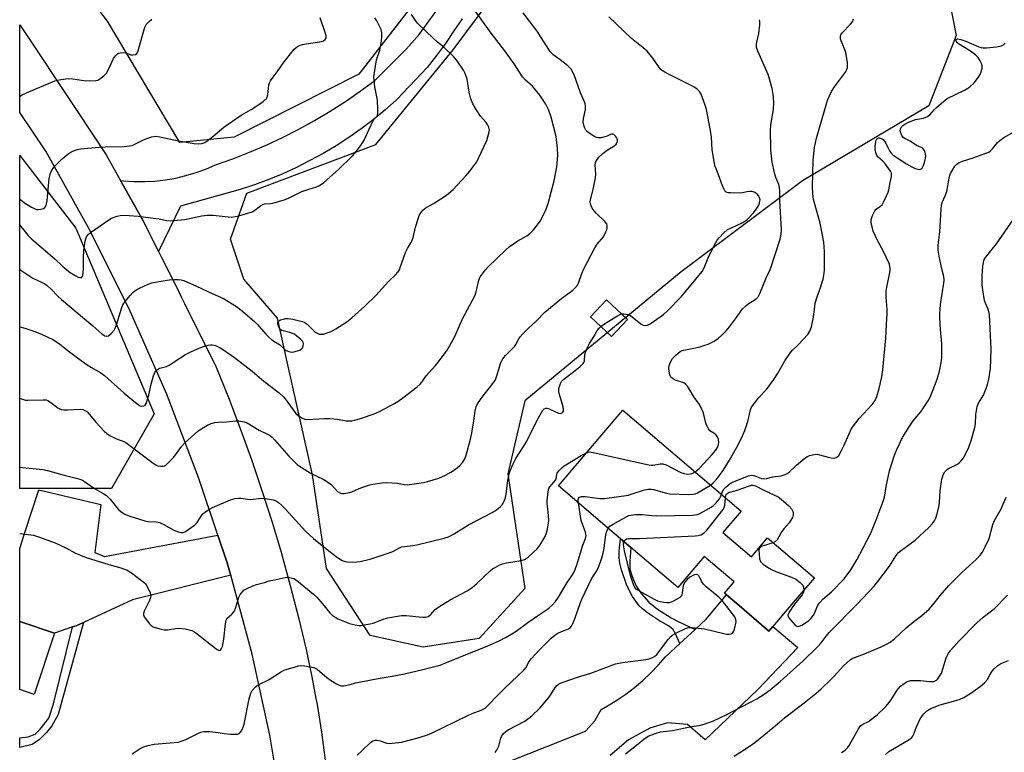
# Model space of a CAD drawing. Units: inches. Extents: x 1315764 to 1321764, y 537447 to 541447.
# Drawn here: x 1315764 to 1316136, y 539209 to 539486 of the extents above; entities that cross this region are included whole.
import ezdxf

# ---------------------------------------------------------------- set-up
doc = ezdxf.new("R2010")
doc.units = ezdxf.units.IN
doc.header["$MEASUREMENT"] = 0
for name, color, linetype in [('BLDG-Footprint', 5, 'Continuous'), ('NTRL-Trees', 3, 'Continuous'), ('TRANS-Non Street Sidewalk', 7, 'Continuous'), ('TRANS-Road', 130, 'Continuous'), ('Undefined', 1, 'Continuous')]:
    doc.layers.add(name, color=color, linetype=linetype)

msp = doc.modelspace()

# ---------------------------------------------------------------- linework, layer by layer
at = {"layer": 'BLDG-Footprint'}
for points, elevation in [([(1315993.39, 539372.4), (1315987.29, 539365.96), (1315979.34, 539373.48), (1315985.44, 539379.92)], 483.72), ([(1316029.41, 539291.99), (1316040.15, 539282.81), (1316046.22, 539289.92), (1316063.94, 539274.8), (1316055.84, 539265.32), (1316048.26, 539256.44), (1316046.78, 539254.71), (1316034.66, 539265.06), (1316030.8, 539268.35), (1316029.99, 539269.05), (1316033.62, 539273.3), (1316022.36, 539282.91), (1316012.3, 539271.13), (1315994.62, 539286.23), (1315990.65, 539289.61), (1315988.36, 539291.57), (1315984.81, 539294.61), (1315967.22, 539309.62), (1315991.55, 539338.12), (1316036.23, 539299.98)], 490.2), ([(1315776.84, 539253.96), (1315769.18, 539230.76), (1315763.74, 539232.56), (1315763.75, 539258.28)], 486.73)]:
    msp.add_lwpolyline(points, close=True, dxfattribs=dict(at, elevation=elevation))
at = {"layer": 'NTRL-Trees'}
for points in [[(1315844.72, 539441.32), (1315824.23, 539439.31), (1315796.94, 539485.17), (1315763.77, 539528.63), (1315763.79, 539728.14), (1315783.72, 539743.2), (1315801.49, 539744.62), (1315853.08, 539744.62), (1315884.94, 539778), (1315903.15, 539799.24), (1315915.29, 539800.76), (1315953.22, 539774.96), (1315932.4, 539718.43), (1315888.01, 539662.14), (1315860.41, 539644.82), (1315849.54, 539614.15), (1315853.08, 539571.65), (1315879.9, 539538.74), (1315922.11, 539518.72), (1315919.95, 539501.4), (1315891.8, 539465.13)], [(1315798.4, 539308.52), (1315763.75, 539308.52), (1315763.77, 539434.45), (1315784.92, 539406.89), (1315814.55, 539336.77)]]:
    msp.add_lwpolyline(points, close=True, dxfattribs=at)
msp.add_lwpolyline([(1316111.54, 539510.06), (1316117.5, 539479.75), (1316107.21, 539453.23), (1316059.45, 539424.77), (1316050.94, 539418.4), (1316013.58, 539390.44), (1315954.59, 539341.73), (1315948.09, 539314.13), (1315954.59, 539270.83), (1315937.27, 539251.89), (1315916.16, 539248.64), (1315896.13, 539252.97), (1315879.63, 539278.29), (1315874.32, 539313.72), (1315865.26, 539354.22), (1315861.08, 539372.9), (1315848.4, 539387.69), (1315843.37, 539402.8), (1315849.59, 539420.21), (1315898.3, 539438.61), (1315927.52, 539474.33), (1315951.39, 539506.57)], dxfattribs=at)
at = {"layer": 'TRANS-Non Street Sidewalk'}
for points in [[(1316018.87, 539255.3), (1316013.12, 539249.98), (1316011.55, 539253.43), (1316010.48, 539255.38), (1316008.84, 539256.7), (1316005.41, 539258.55), (1316000.87, 539261.54), (1315999, 539263.06), (1315997.78, 539264.28), (1315995.3, 539267.8), (1315993.08, 539271.96), (1315991.09, 539277.79), (1315990.46, 539280.41), (1315990.2, 539282.38), (1315990.25, 539285.08), (1315990.65, 539289.61), (1315994.62, 539286.23), (1315994.17, 539281.02), (1315994.28, 539278.1), (1315995.06, 539275.34), (1315996.52, 539271.97), (1315998.64, 539268.82), (1316001.44, 539265.62), (1316004.7, 539263.01), (1316009.79, 539259.73), (1316012.44, 539258.33)], [(1315783.67, 539256.25), (1315785.07, 539256.73), (1315787.82, 539257.98), (1315778.23, 539223.11), (1315775.85, 539218.83), (1315773.9, 539216.31), (1315771.18, 539213.78), (1315768.4, 539211.86), (1315763.74, 539210.69), (1315763.74, 539214.39), (1315766.92, 539214.76), (1315769.64, 539215.75), (1315771.43, 539217.67), (1315774.69, 539221.84), (1315776.52, 539227.22)]]:
    msp.add_lwpolyline(points, close=True, dxfattribs=at)
at = {"layer": 'TRANS-Road'}
for points in [[(1315930.95, 539486.02), (1315927.78, 539481.47), (1315924.61, 539476.74), (1315921.24, 539472.14), (1315917.68, 539467.69), (1315906.38, 539455.71), (1315905.94, 539455.28), (1315901.69, 539451.48), (1315897.29, 539447.87), (1315892.73, 539444.45), (1315888.05, 539441.2), (1315883.26, 539438.11), (1315878.36, 539435.2), (1315873.36, 539432.46), (1315868.27, 539429.9), (1315863.09, 539427.53), (1315857.83, 539425.34), (1315852.49, 539423.34), (1315847.09, 539421.52), (1315824.48, 539415.3), (1315816.19, 539398.19), (1315810.43, 539409.66), (1315801.85, 539424.91), (1315802.91, 539424.78), (1315806.88, 539424.54), (1315810.86, 539424.53), (1315814.83, 539424.75), (1315818.77, 539425.21), (1315822.69, 539425.89), (1315826.56, 539426.8), (1315830.37, 539427.93), (1315834.11, 539429.29), (1315837.76, 539430.86), (1315844.21, 539433.14), (1315850.58, 539435.63), (1315856.87, 539438.32), (1315863.06, 539441.23), (1315869.16, 539444.34), (1315875.15, 539447.64), (1315881.02, 539451.15), (1315886.78, 539454.85), (1315892.41, 539458.73), (1315897.91, 539462.8), (1315909.85, 539474.77), (1315914.66, 539480.19), (1315921.73, 539489.84)], [(1315905.75, 539188.43), (1315977.43, 539216.9), (1315981.04, 539220.73), (1315983.37, 539225.09), (1315985.84, 539226.42), (1315989.35, 539228.56), (1315992.74, 539230.88), (1315996.01, 539233.38), (1315999.15, 539236.04), (1316002.14, 539238.86), (1316004.98, 539241.84), (1316007.67, 539244.95), (1316013.12, 539249.98), (1316018.87, 539255.3), (1316023.09, 539259.19), (1316030.8, 539268.35), (1316034.66, 539265.06), (1316046.78, 539254.71), (1316048.26, 539256.44), (1316057.67, 539248.43), (1316042.63, 539232.61), (1316022.64, 539213.65), (1316016.01, 539219.42), (1316008.44, 539219.97), (1316001.73, 539217.98), (1315993.74, 539213.57), (1315986.83, 539207.71)]]:
    msp.add_lwpolyline(points, dxfattribs=at)
msp.add_lwpolyline([(1315838.57, 539290.98), (1315842.06, 539280.48), (1315843.38, 539276.13), (1315843.47, 539275.78), (1315806.37, 539266.48), (1315787.82, 539257.98), (1315785.07, 539256.73), (1315783.67, 539256.25), (1315776.84, 539253.96), (1315763.75, 539258.28), (1315763.75, 539285.96), (1315765.84, 539292.34), (1315770.98, 539308.05), (1315794.38, 539302.5), (1315792.13, 539284.34), (1315795.74, 539282.89)], close=True, dxfattribs=at)
msp.add_polyline3d([(1315863.34, 539184.43, 0), (1315858.23, 539215.32, 0), (1315851.57, 539245.91, 0), (1315843.47, 539275.78, 0), (1315843.38, 539276.13, 0), (1315842.06, 539280.48, 0), (1315838.57, 539290.98, 0), (1315831.35, 539312.72, 0), (1315819.15, 539344.43, 0), (1315805.49, 539375.54, 0), (1315790.41, 539405.98, 0), (1315773.66, 539436.09, 0), (1315763.77, 539450.7, 0), (1315763.77, 539483.73, 0), (1315785.27, 539451.37, 0), (1315796.38, 539434.64, 0), (1315799.44, 539429.2, 0), (1315801.85, 539424.91, 0), (1315810.43, 539409.66, 0), (1315816.19, 539398.19, 0), (1315817.24, 539396.09, 0), (1315822.93, 539384.74, 0), (1315824.79, 539380.98, 0), (1315826.04, 539378.46, 0), (1315837.91, 539354.47, 0), (1315842.58, 539342.92, 0), (1315847.03, 539331.28, 0), (1315851.27, 539319.56, 0), (1315855.27, 539307.77, 0), (1315859.06, 539295.89, 0), (1315862.46, 539284.47, 0), (1315862.62, 539283.95, 0), (1315865.95, 539271.94, 0), (1315869.05, 539259.88, 0), (1315871.93, 539247.75, 0), (1315874.13, 539237.37, 0), (1315875.63, 539229.26, 0), (1315876.07, 539226.93, 0), (1315877.75, 539216.45, 0), (1315879.17, 539205.93, 0)], dxfattribs=at)
at = {"layer": 'Undefined'}
for points, elevation in [([(1315963.47, 539451.83), (1315962.52, 539453.74), (1315960.29, 539457.15), (1315957.47, 539460.59), (1315954.84, 539462.86), (1315953.69, 539464.12), (1315950.48, 539469.1), (1315948.96, 539471.28), (1315947.05, 539473.9), (1315941.88, 539480.66), (1315934.8, 539490.44)], 480), ([(1315851.18, 539451.83), (1315852.55, 539452.66), (1315855.68, 539454.85), (1315856.37, 539455.39), (1315856.95, 539456), (1315857.23, 539456.48), (1315857.51, 539457.28), (1315857.92, 539461.07), (1315858.16, 539461.88), (1315858.53, 539462.62), (1315859.46, 539464.03), (1315861.03, 539466.04), (1315863.24, 539469.34), (1315867.42, 539474.57), (1315868.05, 539475.14), (1315868.75, 539475.59), (1315869.74, 539476.1), (1315870.53, 539476.38), (1315871.95, 539476.65), (1315877.18, 539477.35), (1315878.53, 539477.71), (1315879.11, 539478.21), (1315879.46, 539478.92), (1315879.49, 539479.72), (1315879.3, 539480.56), (1315877.29, 539486.47)], 474), ([(1315899.04, 539451.83), (1315898.86, 539455.33), (1315897.84, 539460.34), (1315897.62, 539462.69), (1315897.57, 539464.16), (1315898.57, 539470.56), (1315899.84, 539474.18), (1315900.36, 539477.62), (1315900.53, 539479.6), (1315900.51, 539480.7), (1315900.26, 539481.96), (1315899.71, 539483.26), (1315898.64, 539485.27), (1315897.93, 539486.4)], 476), ([(1315936.2, 539451.83), (1315934.97, 539453.93), (1315934.19, 539455.83), (1315933.59, 539458.28), (1315932.77, 539463.24), (1315932.04, 539465.35), (1315931.37, 539466.61), (1315928.98, 539470.23), (1315927.65, 539471.76), (1315924.12, 539475.25), (1315921.47, 539477.37), (1315920.02, 539478.67), (1315914.04, 539484.47), (1315913.3, 539485.38), (1315911.72, 539487.74)], 478), ([(1315977.44, 539451.83), (1315977.53, 539453.16), (1315977.38, 539453.96), (1315977.14, 539454.74), (1315975.62, 539458.09), (1315973.15, 539464.9), (1315972.03, 539466.97), (1315971.49, 539467.64), (1315970.87, 539468.23), (1315967.93, 539470.55), (1315965.29, 539472.47), (1315964.1, 539473.71), (1315962.19, 539476.6), (1315959.24, 539481.37), (1315958.4, 539482.56), (1315953.92, 539488.26)], 482), ([(1316023.18, 539451.83), (1316022.73, 539453.48), (1316021.14, 539457.57), (1316020.58, 539458.56), (1316019.63, 539459.53), (1316018.39, 539460.3), (1316007.88, 539465.65), (1316006.39, 539466.53), (1316005.97, 539466.91), (1316005.42, 539467.58), (1316002.97, 539471.19), (1316000.81, 539473.77), (1315999.31, 539475.1), (1315994.87, 539478.67), (1315986.26, 539486.8)], 484), ([(1315763.77, 539456.64), (1315764.46, 539457.18), (1315766.27, 539458.08), (1315777.03, 539462.61), (1315779.27, 539463.1), (1315782.13, 539463.48), (1315783.87, 539463.37), (1315787.95, 539462.77), (1315790.25, 539462.64), (1315792.51, 539462.71), (1315793.29, 539462.93), (1315794, 539463.34), (1315795.56, 539464.54), (1315796.5, 539465.53), (1315797.29, 539466.9), (1315799.21, 539471.08), (1315799.9, 539472.02), (1315800.75, 539472.81), (1315801.23, 539473.1), (1315801.76, 539473.26), (1315802.91, 539473.33), (1315803.77, 539473.18), (1315805.71, 539472.5), (1315806.5, 539472.4), (1315807.47, 539472.56), (1315808.04, 539472.95), (1315808.41, 539473.64), (1315808.68, 539474.44), (1315811.04, 539482.89), (1315811.53, 539483.9), (1315812.6, 539485.1), (1315813.69, 539485.91)], 472), ([(1316048.47, 539451.83), (1316048.59, 539454.53), (1316048.32, 539457.44), (1316047.95, 539459.75), (1316047.17, 539462.84), (1316046.44, 539465.05), (1316042.57, 539473.83), (1316042.13, 539475.17), (1316042.07, 539475.71), (1316042.11, 539476.54), (1316042.92, 539480.46), (1316043.28, 539483.73), (1316043.31, 539485.2), (1316043.22, 539485.73)], 486), ([(1316067.9, 539451.83), (1316068.86, 539455.32), (1316070.47, 539458.62), (1316071.52, 539460.33), (1316075.74, 539465.93), (1316076.2, 539466.86), (1316076.42, 539467.7), (1316076.51, 539468.57), (1316076.46, 539469.42), (1316075.77, 539473.38), (1316075.37, 539474.73), (1316074.01, 539477.75), (1316073.8, 539478.55), (1316073.79, 539479.39), (1316073.99, 539480.05), (1316074.55, 539480.89), (1316077.52, 539483.88), (1316078.22, 539484.73), (1316078.48, 539485.22), (1316078.73, 539486.05)], 488), ([(1316109.33, 539451.83), (1316110.04, 539452.56), (1316111.79, 539454.11), (1316114.06, 539455.92), (1316120.68, 539459.12), (1316121.95, 539459.82), (1316122.64, 539460.32), (1316124.26, 539461.89), (1316125.97, 539463.96), (1316126.58, 539464.96), (1316126.99, 539466.05), (1316127.33, 539467.45), (1316127.32, 539468.29), (1316127.07, 539469.12), (1316126.59, 539470.2), (1316125.83, 539471.46), (1316124.8, 539472.43), (1316122.94, 539473.8), (1316118.43, 539476.58), (1316118.01, 539476.97), (1316117.52, 539477.59), (1316117.37, 539477.97), (1316117.46, 539478.24), (1316117.75, 539478.4), (1316118.17, 539478.47), (1316119.28, 539478.27), (1316121.13, 539477.59), (1316126.1, 539475.51), (1316126.94, 539475.23), (1316127.59, 539475.11), (1316129, 539475.12), (1316132.71, 539475.5), (1316134.57, 539475.89), (1316135.49, 539476.33), (1316136.05, 539476.84)], 490), ([(1315763.76, 539369.66), (1315765.71, 539369.15), (1315769.49, 539367.95), (1315772.25, 539366.76), (1315776.24, 539364.85), (1315777.24, 539364.28), (1315778.87, 539363.14), (1315782.54, 539360.17), (1315788.91, 539355.54), (1315790.81, 539354.28), (1315794.34, 539352.24), (1315795.72, 539351.28), (1315803.26, 539344.56), (1315808.06, 539340.6), (1315809.19, 539339.84), (1315809.91, 539339.65), (1315810.66, 539339.82), (1315811.08, 539340.1), (1315811.52, 539340.75), (1315811.92, 539341.82), (1315812.49, 539343.79), (1315813.24, 539347.54), (1315814.26, 539351.13), (1315814.77, 539352.43), (1315815.48, 539353.29), (1315816.16, 539353.8), (1315816.66, 539354.06), (1315819.15, 539354.73), (1315820.18, 539355.17), (1315822.13, 539356.38), (1315826.32, 539359.22), (1315828.6, 539360.36), (1315831.48, 539361.62), (1315832.82, 539362.1), (1315834.99, 539362.74), (1315835.82, 539362.87), (1315836.39, 539362.87), (1315837.24, 539362.75), (1315837.77, 539362.58), (1315839.51, 539361.7), (1315840.72, 539360.94), (1315844.84, 539358.02), (1315851.57, 539352.85), (1315856.02, 539349.1), (1315861.71, 539344.68), (1315863.22, 539343.33), (1315864, 539342.49), (1315868.03, 539336.94), (1315869.06, 539336.05), (1315870.53, 539335.12), (1315871.5, 539334.75), (1315872.6, 539334.65), (1315878.77, 539335.08), (1315880.84, 539335.05), (1315883.81, 539334.81), (1315887.09, 539334.19), (1315889.27, 539334.16), (1315890.36, 539334.37), (1315892.54, 539335.01), (1315898.06, 539336.94), (1315899.92, 539337.82), (1315905.39, 539340.65), (1315906.63, 539341.41), (1315908.49, 539342.8), (1315913.94, 539347.05), (1315914.98, 539347.99), (1315915.64, 539348.79), (1315917.28, 539351.19), (1315920.81, 539355.08), (1315921.92, 539356.43), (1315925.19, 539360.9), (1315926.27, 539362.66), (1315928.09, 539366.06), (1315931.02, 539372.67), (1315935.63, 539381.41), (1315936.12, 539382.85), (1315937.2, 539387.31), (1315937.74, 539388.59), (1315938.39, 539389.57), (1315939.68, 539391.22), (1315940.66, 539392.32), (1315947.35, 539398.82), (1315948.66, 539399.93), (1315950.3, 539401.06), (1315951.97, 539402.14), (1315955.26, 539404.09), (1315956.44, 539404.95), (1315957.9, 539406.37), (1315959.33, 539408.16), (1315960.33, 539409.55), (1315962.46, 539413.78), (1315962.93, 539414.86), (1315963.38, 539416.28), (1315965.68, 539424.89), (1315966.6, 539430.06), (1315966.93, 539432.86), (1315967.01, 539434.51), (1315966.94, 539437.04), (1315966.34, 539441.59), (1315964.55, 539448.92), (1315963.47, 539451.83)], 480), ([(1315763.76, 539391.28), (1315768.69, 539388.06), (1315772.26, 539386.42), (1315773.25, 539385.9), (1315774.16, 539385.22), (1315775.65, 539383.9), (1315778.24, 539381.14), (1315779.5, 539379.96), (1315791.39, 539370.05), (1315794.8, 539366.97), (1315795.86, 539366.25), (1315796.56, 539366.1), (1315797.25, 539366.32), (1315798.3, 539367.17), (1315799.4, 539368.44), (1315799.89, 539369.44), (1315800.38, 539370.75), (1315802.19, 539376.63), (1315802.72, 539377.99), (1315803.55, 539379.2), (1315805.44, 539381.5), (1315806.43, 539382.61), (1315807.05, 539383.16), (1315807.95, 539383.77), (1315809, 539384.32), (1315812.23, 539385.81), (1315813.61, 539386.31), (1315815.63, 539386.71), (1315820.23, 539387.43), (1315822.16, 539387.61), (1315823.58, 539387.57), (1315824.7, 539387.43), (1315825.78, 539387.11), (1315830.53, 539385.06), (1315836.42, 539382.23), (1315840.71, 539380.32), (1315845.69, 539377.36), (1315847.33, 539376.12), (1315852.5, 539371.67), (1315853.59, 539370.51), (1315856.71, 539366.88), (1315857.74, 539365.84), (1315858.82, 539364.89), (1315859.74, 539364.22), (1315861.85, 539363.03), (1315863.75, 539361.27), (1315864.42, 539360.74), (1315865.41, 539360.28), (1315866.48, 539360.08), (1315867.33, 539360.17), (1315868.75, 539360.56), (1315869.56, 539360.89), (1315870.24, 539361.32), (1315870.59, 539361.69), (1315870.87, 539362.42), (1315870.91, 539363.23), (1315870.79, 539363.75), (1315870.53, 539364.21), (1315869.97, 539364.83), (1315868.44, 539366.18), (1315867.5, 539366.86), (1315866.81, 539367.2), (1315865.82, 539367.56), (1315862.83, 539368.27), (1315862.17, 539368.63), (1315861.87, 539369.02), (1315861.65, 539369.49), (1315861.31, 539370.77), (1315861.31, 539371.48), (1315861.38, 539371.67), (1315861.67, 539371.97), (1315862.31, 539372.3), (1315863.34, 539372.62), (1315864.13, 539372.75), (1315865.18, 539372.77), (1315866.89, 539372.56), (1315870.49, 539371.71), (1315871.27, 539371.39), (1315872.01, 539370.93), (1315873.12, 539369.97), (1315875.42, 539367.7), (1315876.11, 539367.21), (1315876.86, 539366.93), (1315877.65, 539366.83), (1315878.46, 539366.93), (1315879.54, 539367.22), (1315881.4, 539367.87), (1315883.19, 539368.86), (1315887.38, 539371.61), (1315889.19, 539373.1), (1315894.07, 539377.44), (1315898.28, 539381.44), (1315903.1, 539386.76), (1315905.71, 539389.25), (1315906.6, 539390.29), (1315907.05, 539391), (1315907.53, 539392.06), (1315909.48, 539397.73), (1315910.3, 539399.32), (1315911.56, 539401.38), (1315911.97, 539402.27), (1315912.35, 539403.45), (1315913.28, 539407.31), (1315914.21, 539410.41), (1315914.71, 539411.78), (1315915.31, 539412.79), (1315916.06, 539413.7), (1315916.92, 539414.48), (1315920.1, 539416.31), (1315924.24, 539418.93), (1315925.57, 539419.9), (1315927.53, 539421.62), (1315932.23, 539426.71), (1315933.76, 539428.47), (1315936.37, 539432.07), (1315937.25, 539433.6), (1315940.16, 539440.05), (1315941.01, 539442.86), (1315941.16, 539443.98), (1315940.95, 539445.08), (1315940.49, 539446.12), (1315939.99, 539446.84), (1315937.86, 539449.33), (1315936.2, 539451.83)], 478), ([(1315763.76, 539408.09), (1315763.8, 539408.06), (1315766.82, 539404.34), (1315768.18, 539402.94), (1315777.1, 539395.21), (1315779.9, 539392.58), (1315781.66, 539391.07), (1315782.86, 539390.21), (1315784.9, 539388.97), (1315785.84, 539388.49), (1315786.52, 539388.29), (1315786.96, 539388.35), (1315787.28, 539388.6), (1315787.55, 539389.24), (1315787.71, 539390.03), (1315787.88, 539391.71), (1315787.82, 539396.01), (1315787.91, 539398.54), (1315788.51, 539402.03), (1315788.73, 539402.87), (1315789.04, 539403.64), (1315789.79, 539404.67), (1315790.91, 539405.6), (1315797.42, 539410.09), (1315798.41, 539410.69), (1315799.45, 539411.15), (1315800.52, 539411.5), (1315801.65, 539411.69), (1315803.66, 539411.81), (1315805.09, 539411.79), (1315808.5, 539411.47), (1315814.35, 539410.73), (1315816.39, 539410.44), (1315819.28, 539409.87), (1315820.63, 539409.77), (1315826.1, 539410.17), (1315832.54, 539411.57), (1315834.55, 539411.8), (1315836.82, 539411.83), (1315842.53, 539411.19), (1315843.65, 539411.13), (1315844.49, 539411.18), (1315846.5, 539411.66), (1315851.62, 539413.17), (1315852.63, 539413.74), (1315854.66, 539415.44), (1315855.57, 539415.92), (1315856.27, 539416.09), (1315858.51, 539416.23), (1315859.37, 539416.37), (1315863.63, 539417.61), (1315865.27, 539418.28), (1315870.29, 539420.79), (1315872.98, 539421.72), (1315875.56, 539422.38), (1315877.02, 539423.01), (1315878.64, 539424.22), (1315884.12, 539429.06), (1315889.47, 539434.27), (1315891.02, 539436.03), (1315892.75, 539438.43), (1315893.7, 539439.93), (1315897.19, 539447.44), (1315897.68, 539448.14), (1315898.78, 539449.26), (1315898.95, 539449.74), (1315899.03, 539450.29), (1315899.04, 539451.83)], 476), ([(1315763.76, 539342.65), (1315764.86, 539342.28), (1315765.97, 539342.01), (1315766.83, 539341.95), (1315772.6, 539342.12), (1315773.71, 539342.05), (1315774.37, 539341.87), (1315775.05, 539341.51), (1315778.17, 539339.1), (1315778.89, 539338.67), (1315779.39, 539338.48), (1315780.45, 539338.3), (1315781.82, 539338.24), (1315786.77, 539338.52), (1315787.61, 539338.4), (1315788.39, 539338.1), (1315789.11, 539337.67), (1315789.53, 539337.28), (1315792.53, 539333.66), (1315795.67, 539330.28), (1315796.72, 539329.3), (1315797.96, 539328.52), (1315799.8, 539327.57), (1315800.88, 539327.11), (1315802.83, 539326.45), (1315803.87, 539325.93), (1315814.22, 539318.17), (1315815.19, 539317.52), (1315815.98, 539317.17), (1315817.12, 539316.98), (1315817.95, 539317.02), (1315818.46, 539317.19), (1315819.14, 539317.64), (1315820.61, 539318.99), (1315822.02, 539320.43), (1315824.95, 539324.53), (1315826.12, 539325.82), (1315831.06, 539330.28), (1315832.49, 539331.23), (1315834.74, 539332.52), (1315836.03, 539333.14), (1315837.4, 539333.51), (1315838.78, 539333.63), (1315841.92, 539333.72), (1315845.35, 539334.08), (1315846.52, 539334.08), (1315848.57, 539333.78), (1315849.67, 539333.38), (1315854.25, 539330.62), (1315857.34, 539329.11), (1315858.49, 539328.43), (1315859.1, 539327.93), (1315860.13, 539326.87), (1315865.47, 539320.79), (1315868.59, 539317.68), (1315870.04, 539316.64), (1315873.79, 539314.21), (1315878.39, 539312.05), (1315879.65, 539311.32), (1315881.48, 539309.93), (1315883.78, 539307.5), (1315884.96, 539306.85), (1315885.48, 539306.71), (1315886.32, 539306.68), (1315888.33, 539307), (1315889.15, 539307.26), (1315892.01, 539308.57), (1315895.52, 539309.85), (1315897.19, 539310.22), (1315900.51, 539310.75), (1315902.19, 539310.86), (1315904.48, 539310.73), (1315906.47, 539310.54), (1315909.02, 539310.12), (1315910.15, 539310.01), (1315911.92, 539310.16), (1315916.34, 539310.85), (1315917.84, 539311.22), (1315922.02, 539312.53), (1315924.62, 539313.66), (1315926.64, 539314.79), (1315928.34, 539315.86), (1315930.05, 539317.3), (1315930.97, 539318.34), (1315931.86, 539319.84), (1315932.44, 539321.17), (1315934, 539327.19), (1315934.51, 539329.49), (1315935.35, 539334.1), (1315935.82, 539337.93), (1315936.24, 539339.47), (1315936.73, 539340.53), (1315937.85, 539342.21), (1315939.23, 539344.08), (1315941.78, 539347.23), (1315943.44, 539349.64), (1315944.04, 539351.09), (1315945.38, 539355.86), (1315945.94, 539357.16), (1315946.58, 539358.04), (1315947.31, 539358.86), (1315950.71, 539362.22), (1315951.2, 539362.95), (1315952.35, 539365.17), (1315952.81, 539365.88), (1315953.78, 539366.96), (1315955.85, 539369.03), (1315958.82, 539371.86), (1315962.17, 539375.21), (1315968.5, 539380.46), (1315972.7, 539383.51), (1315974.13, 539384.95), (1315974.46, 539385.42), (1315974.84, 539386.2), (1315976.05, 539389.82), (1315976.68, 539391.35), (1315980.97, 539399.47), (1315981.92, 539400.95), (1315984.23, 539403.7), (1315985.21, 539405.54), (1315985.53, 539406.36), (1315985.7, 539407.14), (1315985.71, 539407.88), (1315985.49, 539408.58), (1315984.81, 539409.45), (1315981.45, 539412.66), (1315980.25, 539414.07), (1315979.74, 539415.06), (1315979.39, 539416.11), (1315979.3, 539416.87), (1315979.35, 539417.62), (1315980.33, 539421.57), (1315981.22, 539425.91), (1315981.33, 539427.38), (1315981.19, 539430.83), (1315981.28, 539431.59), (1315981.54, 539432.34), (1315981.96, 539433.06), (1315982.47, 539433.73), (1315984, 539435.15), (1315985.65, 539436.45), (1315988.27, 539438.01), (1315989.07, 539438.65), (1315989.47, 539439.26), (1315989.57, 539439.77), (1315989.56, 539440.29), (1315989.29, 539441.06), (1315988.81, 539441.75), (1315988.23, 539442.31), (1315987.8, 539442.52), (1315987.12, 539442.43), (1315985.62, 539441.69), (1315984.78, 539441.42), (1315983.34, 539441.14), (1315982.21, 539441.08), (1315981.42, 539441.28), (1315980.67, 539441.67), (1315979.23, 539442.6), (1315978.2, 539443.41), (1315977.67, 539443.98), (1315977.21, 539444.75), (1315976.79, 539445.85), (1315976.57, 539447), (1315976.69, 539448.34), (1315977.44, 539451.83)], 482), ([(1315763.76, 539418.09), (1315764.21, 539417.61), (1315765.58, 539416.51), (1315768.22, 539414.85), (1315769.53, 539414.22), (1315770.07, 539414.06), (1315770.6, 539414), (1315771.68, 539414.08), (1315772.69, 539414.37), (1315773.24, 539414.79), (1315773.73, 539415.59), (1315773.9, 539416.14), (1315774.08, 539417.3), (1315774.9, 539425.77), (1315775.43, 539427.78), (1315776, 539429.12), (1315777.11, 539430.46), (1315779.81, 539433.15), (1315781.97, 539434.91), (1315783.09, 539435.69), (1315783.83, 539436.09), (1315785.51, 539436.66), (1315786.67, 539436.91), (1315793.72, 539437.59), (1315796.08, 539437.72), (1315803.22, 539437.81), (1315805.19, 539438), (1315806.24, 539438.24), (1315807.02, 539438.53), (1315810.29, 539440.25), (1315811.35, 539440.7), (1315813.6, 539441.43), (1315815.02, 539441.7), (1315816.71, 539441.52), (1315823.78, 539439.93), (1315829.6, 539438.88), (1315831.24, 539438.76), (1315832.61, 539438.9), (1315833.69, 539439.33), (1315834.88, 539440.14), (1315836.72, 539441.56), (1315840.87, 539445.13), (1315845.72, 539448.56), (1315847.46, 539449.7), (1315851.18, 539451.83)], 474), ([(1315991.14, 539374.53), (1315991.94, 539374.59), (1315992.75, 539374.51), (1315993.48, 539374.33), (1315994.17, 539374.05), (1315995.1, 539373.44), (1315998.4, 539370.78), (1315999.28, 539370.28), (1316000.05, 539370.11), (1316000.87, 539370.26), (1316001.89, 539370.78), (1316006.93, 539374.38), (1316008.43, 539375.77), (1316013.59, 539381.01), (1316019.22, 539387.66), (1316021.53, 539390.55), (1316022.36, 539391.98), (1316023.87, 539395.77), (1316026.23, 539400.59), (1316027.22, 539402.41), (1316027.92, 539403.32), (1316029.71, 539405.17), (1316031.03, 539406.26), (1316032.61, 539407.08), (1316036.96, 539409.05), (1316038.42, 539410.04), (1316039.44, 539411.04), (1316040.93, 539412.77), (1316042.31, 539414.67), (1316043.03, 539415.92), (1316043.4, 539417.21), (1316043.41, 539417.7), (1316043.27, 539418.37), (1316042.94, 539419.03), (1316042.48, 539419.63), (1316041.86, 539420.18), (1316041.16, 539420.59), (1316040.39, 539420.79), (1316039.56, 539420.81), (1316038.44, 539420.69), (1316036.83, 539420.32), (1316035.99, 539420.2), (1316032.23, 539420.25), (1316031.4, 539420.35), (1316030.67, 539420.61), (1316030.12, 539421.08), (1316029.81, 539421.54), (1316029.22, 539422.89), (1316027.16, 539428.45), (1316026.52, 539430.29), (1316026.22, 539431.39), (1316025.29, 539436.52), (1316025.06, 539441.29), (1316024.74, 539443.83), (1316023.18, 539451.83)], 484), ([(1316018.85, 539314.82), (1316019.59, 539315.37), (1316020.51, 539316.24), (1316025.27, 539321.4), (1316026.56, 539322.93), (1316027.32, 539324.07), (1316027.74, 539325.14), (1316027.84, 539325.98), (1316027.71, 539327.05), (1316027.37, 539328.05), (1316026.87, 539328.73), (1316026.01, 539329.48), (1316024.51, 539330.35), (1316023.91, 539331.11), (1316023.4, 539332.13), (1316022.98, 539333.22), (1316022.04, 539337.1), (1316021.15, 539339.2), (1316020.34, 539340.69), (1316018.68, 539342.87), (1316016.62, 539346.29), (1316015.98, 539347.21), (1316015.26, 539348.02), (1316014.62, 539348.47), (1316011.53, 539349.48), (1316010.34, 539350.12), (1316009.77, 539350.63), (1316009.33, 539351.58), (1316009.04, 539352.93), (1316008.98, 539354.03), (1316009.13, 539355.09), (1316009.53, 539356.36), (1316010.38, 539357.73), (1316011.61, 539358.99), (1316013.25, 539360.28), (1316013.76, 539360.54), (1316014.58, 539360.82), (1316018.36, 539361.55), (1316020.84, 539362.15), (1316022.21, 539362.55), (1316023.79, 539363.14), (1316025.09, 539363.7), (1316026.08, 539364.22), (1316027.7, 539365.4), (1316029, 539366.51), (1316030.62, 539368.13), (1316031.94, 539369.63), (1316034.47, 539373.15), (1316036.11, 539375.59), (1316036.83, 539376.52), (1316037.87, 539377.46), (1316038.99, 539378.32), (1316041.59, 539379.96), (1316042.17, 539380.46), (1316042.68, 539381.02), (1316043.36, 539382.26), (1316045.84, 539388.47), (1316047.42, 539391.61), (1316050.99, 539402.74), (1316051.41, 539404.72), (1316051.56, 539406.47), (1316050.95, 539417.26), (1316050.91, 539421.1), (1316050.82, 539422.27), (1316050.5, 539423.42), (1316049.36, 539426.11), (1316048.9, 539427.82), (1316048.05, 539431.88), (1316047.48, 539436.38), (1316047.32, 539444.31), (1316047.61, 539446.74), (1316048.47, 539451.83)], 486), ([(1316024.66, 539309.86), (1316025.73, 539310.67), (1316026.86, 539311.82), (1316029.44, 539315.42), (1316031.94, 539319.33), (1316034.69, 539324.24), (1316036.23, 539327.35), (1316037.64, 539330.55), (1316038.75, 539333.88), (1316039.84, 539338.28), (1316040.12, 539339.07), (1316040.51, 539339.82), (1316042.98, 539343), (1316045.87, 539346.03), (1316048.64, 539349.79), (1316050.05, 539351.88), (1316052.79, 539356.78), (1316054.97, 539359.93), (1316055.74, 539360.8), (1316057.62, 539362.62), (1316059.87, 539364.96), (1316061.44, 539366.71), (1316062.17, 539367.97), (1316062.8, 539369.6), (1316063.6, 539373.32), (1316064.06, 539377.43), (1316064.27, 539378.56), (1316064.96, 539381), (1316066.02, 539383.76), (1316067.27, 539387.62), (1316067.57, 539389.06), (1316067.82, 539391.12), (1316067.81, 539398.11), (1316067.53, 539401.68), (1316066.07, 539408.78), (1316063.67, 539417.79), (1316063.36, 539420.02), (1316063.21, 539422.55), (1316063.47, 539432.61), (1316063.98, 539437.39), (1316064.8, 539440.93), (1316067.9, 539451.83)], 488), ([(1316028.89, 539306.26), (1316029.27, 539307.41), (1316029.77, 539308.29), (1316030.54, 539309.11), (1316032.07, 539310.4), (1316032.73, 539310.81), (1316033.7, 539311.26), (1316039.12, 539313.38), (1316040.21, 539313.6), (1316041.01, 539313.49), (1316042.07, 539313.14), (1316043.92, 539312.32), (1316044.74, 539312.17), (1316045.87, 539312.34), (1316048.22, 539312.97), (1316051.36, 539313.31), (1316052.94, 539313.86), (1316053.68, 539314.24), (1316054.38, 539314.73), (1316057.18, 539317.34), (1316060.38, 539320.04), (1316061.36, 539320.69), (1316062.16, 539321.03), (1316063.88, 539321.46), (1316065.02, 539321.51), (1316065.85, 539321.35), (1316069.17, 539320.35), (1316070.3, 539320.1), (1316071.44, 539320.04), (1316072.19, 539320.25), (1316072.59, 539320.54), (1316073.14, 539321.1), (1316074.09, 539322.62), (1316075.09, 539324.67), (1316077.03, 539329.25), (1316077.77, 539330.75), (1316078.37, 539331.73), (1316080.87, 539335.05), (1316085.76, 539340.28), (1316086.89, 539341.83), (1316087.55, 539343.36), (1316088.47, 539346.33), (1316089.44, 539350.73), (1316089.85, 539353.41), (1316090.91, 539365.34), (1316091.15, 539370.5), (1316091.48, 539374.74), (1316091.45, 539376.16), (1316091.08, 539380.8), (1316091.05, 539383.18), (1316091.29, 539384.63), (1316092.37, 539389.52), (1316092.57, 539390.94), (1316092.6, 539391.78), (1316092.5, 539392.52), (1316092.27, 539393.32), (1316091.21, 539395.77), (1316090.06, 539398.16), (1316087.71, 539402.53), (1316086.19, 539405.8), (1316085.86, 539406.93), (1316085.57, 539408.38), (1316085.44, 539409.25), (1316085.43, 539410.11), (1316085.62, 539410.93), (1316085.92, 539411.73), (1316086.8, 539413.51), (1316087.31, 539414.08), (1316088.96, 539415.23), (1316089.52, 539415.79), (1316090.1, 539416.78), (1316091.21, 539419.18), (1316091.77, 539420.54), (1316092.03, 539421.37), (1316092.56, 539424.26), (1316093.06, 539426.41), (1316093.14, 539427.22), (1316093.05, 539427.74), (1316092.69, 539428.5), (1316090.81, 539431.19), (1316089.85, 539432.32), (1316088.05, 539433.74), (1316087.56, 539434.41), (1316087.15, 539435.49), (1316086.94, 539436.64), (1316086.94, 539437.8), (1316087.11, 539439.52), (1316087.34, 539440.29), (1316087.6, 539440.69), (1316087.94, 539440.98), (1316088.32, 539441.13), (1316088.53, 539441.13), (1316089.21, 539440.87), (1316089.89, 539440.4), (1316090.48, 539439.81), (1316090.93, 539439.07), (1316091.77, 539437.16), (1316092.3, 539436.17), (1316092.94, 539435.3), (1316093.73, 539434.54), (1316098.79, 539431.25), (1316100.72, 539430.14), (1316102.06, 539429.53), (1316103.13, 539429.18), (1316103.65, 539429.14), (1316104.33, 539429.37), (1316104.7, 539429.68), (1316105.09, 539430.36), (1316105.53, 539431.72), (1316105.94, 539433.41), (1316106.02, 539434.25), (1316105.97, 539434.78), (1316105.78, 539435.57), (1316105.49, 539436.31), (1316105.08, 539436.93), (1316104.64, 539437.25), (1316102.52, 539438.19), (1316100.15, 539439.86), (1316098.07, 539440.81), (1316097.45, 539441.25), (1316097, 539441.91), (1316096.6, 539442.96), (1316096.41, 539443.77), (1316096.43, 539444.53), (1316096.8, 539445.19), (1316097.39, 539445.78), (1316098.09, 539446.28), (1316099.44, 539446.95), (1316102.1, 539448), (1316105.13, 539448.57), (1316106.67, 539449.17), (1316107.56, 539449.82), (1316109.33, 539451.83)], 490), ([(1316059.9, 539270.07), (1316059.65, 539269.13), (1316059.27, 539268.41), (1316056.9, 539265.52), (1316056.03, 539264.32), (1316054.38, 539261.83), (1316053.97, 539260.84), (1316053.95, 539260.6), (1316054.08, 539260.13), (1316054.87, 539258.97), (1316056.63, 539256.97), (1316057.06, 539256.64), (1316057.52, 539256.46), (1316058.25, 539256.51), (1316059.25, 539256.98), (1316061.68, 539258.58), (1316062.72, 539259.54), (1316063.25, 539260.2), (1316063.82, 539261.11), (1316065.28, 539264.43), (1316065.96, 539265.55), (1316067.11, 539266.73), (1316070.42, 539269.54), (1316075.15, 539274.38), (1316077.66, 539277.79), (1316079.94, 539281.62), (1316082.39, 539286.11), (1316085.23, 539291.68), (1316087.53, 539297.3), (1316089.81, 539303.38), (1316090.41, 539305.32), (1316091.05, 539309.39), (1316092.37, 539315.2), (1316094.21, 539321.16), (1316095.04, 539323.37), (1316097.2, 539327.88), (1316099.76, 539331.93), (1316101.27, 539334.14), (1316104.14, 539337.49), (1316107.17, 539342.13), (1316107.9, 539343.7), (1316110.28, 539349.93), (1316111.18, 539352.94), (1316111.8, 539356.05), (1316112.08, 539358.04), (1316112.06, 539363.26), (1316111.61, 539368.65), (1316111.34, 539373.08), (1316111.33, 539374.55), (1316111.58, 539378.04), (1316112.84, 539386.21), (1316112.93, 539387.28), (1316112.81, 539388.62), (1316111.96, 539392.04), (1316111.03, 539396.38), (1316110.73, 539398.69), (1316110.69, 539400.51), (1316111.3, 539405.6), (1316111.79, 539414.1), (1316111.94, 539415.49), (1316112.24, 539416.59), (1316113.38, 539419.18), (1316113.94, 539420.85), (1316114.87, 539425.84), (1316115.12, 539426.83), (1316115.42, 539427.6), (1316116.1, 539428.9), (1316117.02, 539430.39), (1316117.77, 539431.17), (1316118.62, 539431.73), (1316119.94, 539432.28), (1316123.91, 539433.55), (1316128.72, 539435.24), (1316129.81, 539435.7), (1316130.49, 539436.14), (1316131.27, 539436.91), (1316133.18, 539439.35), (1316133.97, 539440.11), (1316135.53, 539441.18), (1316139.58, 539443.52)], 492), ([(1315992.54, 539208.3), (1315997.37, 539212.05), (1315999.53, 539213.88), (1316000.42, 539214.53), (1316001.43, 539215.06), (1316004.17, 539216.14), (1316005.84, 539216.67), (1316010.41, 539217.17), (1316017.52, 539218.65), (1316020.48, 539219.06), (1316022.29, 539219.47), (1316025.83, 539220.74), (1316030.93, 539223.13), (1316042.25, 539229.14), (1316044.92, 539230.82), (1316047.23, 539232.49), (1316051, 539235.6), (1316057.32, 539241.25), (1316059.48, 539243.25), (1316065.08, 539248.74), (1316066.47, 539250.27), (1316068.38, 539252.8), (1316069.52, 539254.12), (1316080.07, 539264.83), (1316086.39, 539271.58), (1316087.87, 539273.38), (1316092.28, 539279.2), (1316094.83, 539283.23), (1316095.7, 539284.38), (1316096.8, 539285.32), (1316100.67, 539288.03), (1316102.06, 539289.11), (1316107.23, 539293.85), (1316108.59, 539295.31), (1316109.36, 539296.41), (1316109.85, 539297.39), (1316110.34, 539299.05), (1316110.96, 539301.59), (1316111.21, 539303.32), (1316111.48, 539307.69), (1316112.12, 539312.04), (1316112.3, 539312.89), (1316112.58, 539313.68), (1316113.28, 539314.84), (1316114.18, 539315.84), (1316114.89, 539316.29), (1316117.97, 539317.77), (1316118.64, 539318.24), (1316119.43, 539319), (1316120.43, 539320.34), (1316122.35, 539324.2), (1316123.2, 539326.72), (1316124.59, 539331.56), (1316124.75, 539332.97), (1316124.95, 539336.59), (1316125.4, 539339.53), (1316125.91, 539340.78), (1316127.8, 539343.78), (1316129, 539346.78), (1316129.37, 539347.89), (1316129.81, 539349.83), (1316130.28, 539352.35), (1316130.44, 539353.78), (1316130.75, 539361.08), (1316130.08, 539374.28), (1316129.7, 539375.94), (1316128.59, 539378.56), (1316128.25, 539379.65), (1316127.54, 539383.61), (1316127.32, 539385.59), (1316127.32, 539388.95), (1316127.6, 539392.4), (1316127.82, 539394.11), (1316127.97, 539394.65), (1316128.27, 539395.31), (1316129.04, 539396.44), (1316132.8, 539401), (1316140.15, 539411.78)], 494), ([(1315983.23, 539369.8), (1315984.63, 539370.77), (1315989.29, 539373.7), (1315990.28, 539374.24), (1315991.14, 539374.53)], 484), ([(1315763.75, 539316.64), (1315764.84, 539316.57), (1315772.49, 539315.73), (1315774.24, 539315.33), (1315780.58, 539313.61), (1315785.12, 539312.52), (1315786.45, 539312.09), (1315787.42, 539311.67), (1315788.25, 539311.19), (1315792, 539308.63), (1315795.57, 539306.53), (1315796.54, 539305.87), (1315797.96, 539304.48), (1315800.28, 539301.49), (1315801.04, 539300.62), (1315802.1, 539299.72), (1315803.5, 539298.87), (1315805.37, 539298.11), (1315810.99, 539296.32), (1315812.13, 539296.16), (1315815.28, 539295.99), (1315816.62, 539295.74), (1315817.92, 539295.15), (1315821.98, 539292.83), (1315823.58, 539292.14), (1315824.59, 539291.9), (1315825.52, 539291.94), (1315826.36, 539292.28), (1315829.82, 539294.76), (1315830.74, 539295.7), (1315832.27, 539298.06), (1315832.95, 539298.94), (1315833.6, 539299.52), (1315834.82, 539300.38), (1315836.63, 539301.39), (1315843.44, 539304.24), (1315845.15, 539304.75), (1315846.3, 539304.95), (1315847.33, 539304.91), (1315849.91, 539304.53), (1315850.8, 539304.47), (1315855.19, 539304.97), (1315856.62, 539304.82), (1315859.45, 539304.25), (1315860.26, 539304), (1315860.77, 539303.75), (1315861.48, 539303.25), (1315862.6, 539302.28), (1315864.1, 539300.76), (1315870.4, 539293.8), (1315871.87, 539292.33), (1315874.7, 539289.7), (1315880.49, 539285), (1315883.85, 539282.49), (1315885.62, 539281.41), (1315886.73, 539281), (1315887.59, 539280.81), (1315889.85, 539280.77), (1315892.41, 539280.97), (1315896.46, 539281.98), (1315904.13, 539284.55), (1315904.93, 539284.91), (1315907.17, 539286.14), (1315908.02, 539286.47), (1315909.12, 539286.67), (1315912.25, 539286.99), (1315913.75, 539287.26), (1315924.12, 539289.85), (1315925.76, 539290.36), (1315927.6, 539291.26), (1315933.31, 539294.87), (1315942.19, 539299.46), (1315943.88, 539300.54), (1315945.42, 539301.79), (1315945.98, 539302.39), (1315946.42, 539303.02), (1315946.77, 539303.82), (1315947.23, 539305.23), (1315947.7, 539307.25), (1315947.99, 539310.71), (1315948.29, 539312.38), (1315948.92, 539314.84), (1315949.89, 539317.35), (1315950.51, 539318.71), (1315951.21, 539319.95), (1315955.16, 539326.2), (1315959.42, 539334.84), (1315961.37, 539338.11), (1315961.92, 539338.69), (1315962.47, 539338.94), (1315962.92, 539338.95), (1315963.7, 539338.73), (1315966.34, 539337.42), (1315967.41, 539337.02), (1315967.91, 539336.97), (1315968.35, 539337.03), (1315968.73, 539337.19), (1315968.98, 539337.42), (1315969.13, 539337.76), (1315969.19, 539338.26), (1315969.06, 539339.37), (1315967.62, 539344.12), (1315967.39, 539345.22), (1315967.47, 539346.34), (1315968.05, 539348.28), (1315968.45, 539349.02), (1315969.22, 539349.81), (1315975.38, 539354.6), (1315976.61, 539355.76), (1315976.85, 539356.15), (1315977.05, 539356.76), (1315977.29, 539359.19), (1315977.46, 539360.01), (1315978.32, 539362.12), (1315979, 539363.4), (1315980.71, 539366.13), (1315981.94, 539368.29), (1315982.61, 539369.19), (1315983.23, 539369.8)], 484), ([(1315763.75, 539291.63), (1315768.92, 539290.97), (1315770.9, 539290.37), (1315777.18, 539288.03), (1315781.11, 539286.17), (1315784.78, 539284.11), (1315786.67, 539283.33), (1315788.87, 539282.55), (1315797.47, 539279.81), (1315801.97, 539278.56), (1315804.29, 539277.71), (1315805.02, 539277.35), (1315806, 539276.71), (1315810.85, 539272.91), (1315811.25, 539272.49), (1315811.74, 539271.78), (1315812.96, 539269.44), (1315813.31, 539268.38), (1315813.32, 539267.87), (1315813.21, 539267.39), (1315812.73, 539266.19), (1315810.81, 539262.17), (1315810.56, 539261.38), (1315810.52, 539260.86), (1315810.77, 539260.14), (1315811.22, 539259.44), (1315812.62, 539257.61), (1315813.4, 539256.8), (1315814.12, 539256.36), (1315814.94, 539256.06), (1315817.23, 539255.42), (1315818.38, 539255.2), (1315819.54, 539255.21), (1315822.75, 539255.72), (1315823.92, 539255.81), (1315826.23, 539255.49), (1315828.78, 539254.88), (1315829.54, 539254.49), (1315830.25, 539253.99), (1315837.91, 539247.99), (1315838.62, 539247.56), (1315839.28, 539247.4), (1315839.64, 539247.53), (1315840.04, 539248.08), (1315840.31, 539248.85), (1315840.66, 539250.25), (1315840.89, 539251.68), (1315841.47, 539257.44), (1315841.77, 539258.85), (1315842.18, 539259.52), (1315843.93, 539261.03), (1315844.73, 539262.06), (1315845.38, 539263.65), (1315846.54, 539267.53), (1315847.06, 539268.49), (1315847.88, 539269.56), (1315848.46, 539270.12), (1315849.44, 539270.72), (1315851.83, 539271.83), (1315853.19, 539272.35), (1315856.19, 539273.05), (1315858.03, 539273.62), (1315859.96, 539274.11), (1315864.05, 539274.93), (1315865.17, 539275.02), (1315866.27, 539274.85), (1315867.34, 539274.51), (1315868.31, 539273.93), (1315874.69, 539268.7), (1315876.01, 539267.53), (1315878.16, 539265.04), (1315880.87, 539261.62), (1315882.02, 539260.48), (1315882.86, 539259.89), (1315883.87, 539259.38), (1315887.02, 539258.03), (1315888.39, 539257.57), (1315890.41, 539257.1), (1315891.86, 539256.86), (1315892.73, 539256.86), (1315893.88, 539257.01), (1315896.17, 539257.42), (1315897.29, 539257.71), (1315901.39, 539259.29), (1315902.78, 539259.73), (1315907.97, 539260.6), (1315909.72, 539260.59), (1315915.91, 539259.89), (1315917.06, 539259.94), (1315918.1, 539260.25), (1315918.9, 539260.87), (1315920.69, 539262.82), (1315922.11, 539263.86), (1315926.37, 539266.53), (1315932.79, 539269.92), (1315934.68, 539271.22), (1315936.48, 539272.63), (1315941.48, 539277.4), (1315942.36, 539278.17), (1315943.08, 539278.65), (1315944.84, 539279.6), (1315946.17, 539280.13), (1315947.6, 539280.44), (1315953.12, 539281.37), (1315954.46, 539281.76), (1315955.12, 539282.13), (1315955.79, 539282.65), (1315957.98, 539284.62), (1315959.17, 539285.81), (1315960.42, 539287.33), (1315962.22, 539290.42), (1315962.81, 539291.76), (1315963.15, 539293.18), (1315963.53, 539295.48), (1315963.59, 539296.62), (1315963.38, 539299.73), (1315963.02, 539302.73), (1315962.98, 539303.85), (1315963.32, 539307.33), (1315963.68, 539308.69), (1315964.14, 539309.38), (1315966.03, 539311.55), (1315966.37, 539312.25), (1315966.64, 539313.89), (1315966.81, 539314.37), (1315967.47, 539315.3), (1315968.49, 539316.36), (1315969.4, 539317.09), (1315970.63, 539317.87), (1315975.86, 539321.04), (1315977.87, 539322.1)], 486), ([(1315977.87, 539322.1), (1315978.88, 539322.37), (1315980.33, 539322.22), (1316001.41, 539317.48), (1316002.27, 539317.41), (1316003.09, 539317.45), (1316005.71, 539317.93), (1316006.67, 539317.93), (1316008, 539317.46), (1316013.44, 539314.64), (1316014.8, 539314.19), (1316015.95, 539314.05), (1316017.06, 539314.1), (1316018.03, 539314.38), (1316018.85, 539314.82)], 486), ([(1315974.78, 539303.17), (1315974.67, 539304.22), (1315974.83, 539304.8), (1315975.09, 539305.12), (1315975.35, 539305.31), (1315975.94, 539305.51), (1315976.5, 539305.56), (1315977.38, 539305.5), (1315982.93, 539304.74), (1315984.67, 539304.8), (1315993.7, 539306.1), (1315995.13, 539306.51), (1315999.38, 539307.97), (1316001.03, 539308.26), (1316002.38, 539308.31), (1316003.21, 539308.23), (1316008.04, 539306.82), (1316009.2, 539306.62), (1316016.33, 539306.33), (1316018.09, 539306.39), (1316018.96, 539306.62), (1316019.75, 539306.98), (1316024.66, 539309.86)], 488), ([(1316030.36, 539305), (1316030.48, 539305.83), (1316030.65, 539306.27), (1316030.91, 539306.62), (1316031.5, 539307.03), (1316031.99, 539307.22), (1316034.46, 539307.85), (1316039.38, 539309.63), (1316040.21, 539309.82), (1316040.74, 539309.82), (1316041.73, 539309.53), (1316044.82, 539307.91), (1316050.23, 539305.47), (1316051.41, 539304.6), (1316054.31, 539301.97), (1316055.3, 539300.86), (1316055.73, 539300.11), (1316055.93, 539299.58), (1316055.99, 539299.08), (1316055.95, 539298.62), (1316055.63, 539297.62), (1316055.08, 539296.58), (1316054.47, 539295.66), (1316052.54, 539293.41), (1316051.67, 539292.27), (1316049.88, 539289.18), (1316049.21, 539288.51), (1316048.39, 539288.07)], 492), ([(1315986.04, 539293.56), (1315986.69, 539294.31), (1315987.91, 539295.11), (1315993.06, 539297.98), (1315993.85, 539298.33), (1315994.67, 539298.54), (1315996.37, 539298.7), (1315998.95, 539298.77), (1316002.49, 539298.33), (1316004.27, 539298.29), (1316017.92, 539298.54), (1316019.64, 539298.74), (1316020.44, 539299.03), (1316022.03, 539299.87), (1316024.9, 539301.49), (1316025.88, 539302.16), (1316026.86, 539303.16), (1316028.08, 539304.69), (1316028.53, 539305.39), (1316028.89, 539306.26)], 490), ([(1315991.98, 539288.48), (1315992.32, 539289.03), (1315992.7, 539289.36), (1315993.15, 539289.56), (1315993.67, 539289.64), (1315997.85, 539289.63), (1316018.93, 539290.74), (1316020.1, 539290.85), (1316021.08, 539291.12), (1316022.28, 539291.83), (1316023.32, 539292.82), (1316029.48, 539300.7), (1316029.92, 539301.43), (1316030.17, 539302.22), (1316030.36, 539305)], 492), ([(1316033.63, 539207.37), (1316039.73, 539211.39), (1316041.4, 539212.57), (1316048.28, 539218.11), (1316052.6, 539221.93), (1316060.06, 539227.56), (1316064.44, 539231.15), (1316066.47, 539232.9), (1316070.15, 539236.41), (1316071.39, 539237.67), (1316074.9, 539241.53), (1316077.48, 539243.84), (1316078.17, 539244.31), (1316079.06, 539244.76), (1316082.31, 539245.87), (1316089.14, 539248.75), (1316091.39, 539249.83), (1316092.6, 539250.53), (1316094.16, 539251.77), (1316098.64, 539255.88), (1316101.5, 539258.27), (1316104.58, 539260.63), (1316107.25, 539262.93), (1316108.74, 539264.59), (1316111.61, 539268.24), (1316114.78, 539271.9), (1316119.67, 539276.83), (1316125.14, 539281.93), (1316126.52, 539283.39), (1316127.4, 539284.49), (1316128.5, 539286.55), (1316129.94, 539289.73), (1316131.35, 539294.91), (1316131.93, 539296.48), (1316134.5, 539300.91), (1316136.34, 539305.29)], 496), ([(1315806.17, 539208.26), (1315808.92, 539210.07), (1315810.48, 539210.94), (1315812.13, 539211.46), (1315814.59, 539212.01), (1315822.08, 539212.54), (1315823.75, 539212.77), (1315825.17, 539213.22), (1315826.56, 539213.78), (1315831.34, 539216.16), (1315832.18, 539216.44), (1315833.32, 539216.69), (1315834.18, 539216.76), (1315835.61, 539216.69), (1315838.77, 539216.34), (1315840.97, 539215.96), (1315843.32, 539215.79), (1315845.66, 539215.73), (1315846.2, 539215.79), (1315846.67, 539215.96), (1315847.04, 539216.31), (1315847.48, 539217.01), (1315848.1, 539218.35), (1315848.51, 539219.48), (1315850.42, 539229.11), (1315851.02, 539231.28), (1315851.53, 539232.26), (1315852.74, 539233.51), (1315853.89, 539234.42), (1315858, 539236.45), (1315862.63, 539239.36), (1315863.91, 539240.02), (1315867.92, 539241.22), (1315869.07, 539241.5), (1315869.94, 539241.63), (1315871.38, 539241.52), (1315874.83, 539240.89), (1315875.62, 539240.61), (1315876.09, 539240.33), (1315879.75, 539237.14), (1315881.11, 539236.17), (1315883.38, 539234.82), (1315884.41, 539234.29), (1315885.21, 539234.03), (1315886.03, 539234), (1315886.87, 539234.11), (1315888.57, 539234.46), (1315890.66, 539235.09), (1315891.99, 539235.4), (1315899.17, 539236.83), (1315904.46, 539237.71), (1315909.1, 539238.6), (1315916.02, 539240.17), (1315922.52, 539241.87), (1315924.94, 539242.8), (1315934.94, 539246.91), (1315939.76, 539248.75), (1315944.85, 539251.03), (1315947.49, 539252.38), (1315949.68, 539253.62), (1315951.32, 539254.67), (1315955.73, 539257.93), (1315959.34, 539260.49), (1315963.14, 539263), (1315963.81, 539263.51), (1315965.03, 539264.62), (1315966.12, 539265.86), (1315967.25, 539267.46), (1315970.55, 539273.11), (1315972.32, 539275.61), (1315972.92, 539276.59), (1315973.53, 539277.93), (1315974.39, 539280.13), (1315976.51, 539287.14), (1315977.47, 539289.71), (1315977.69, 539290.81), (1315977.64, 539291.33), (1315977.42, 539292.11), (1315976.31, 539295.04), (1315975.87, 539296.44), (1315975.56, 539298.09), (1315975.11, 539301.46), (1315974.78, 539303.17)], 488), ([(1315891.21, 539207.84), (1315892.98, 539209.41), (1315896.1, 539212.49), (1315896.77, 539213.02), (1315897.24, 539213.28), (1315898, 539213.5), (1315898.81, 539213.5), (1315899.91, 539213.25), (1315901.67, 539212.57), (1315902.46, 539212.35), (1315903.3, 539212.27), (1315904.46, 539212.31), (1315907.92, 539212.67), (1315913.82, 539214.24), (1315917.39, 539215.36), (1315919.01, 539215.96), (1315933.02, 539222.83), (1315934.63, 539223.53), (1315938.08, 539224.81), (1315939.53, 539225.62), (1315941.07, 539227.02), (1315943.98, 539230.15), (1315947.11, 539233.31), (1315954.14, 539239.88), (1315955.03, 539240.97), (1315955.93, 539242.85), (1315956.96, 539244.22), (1315960.05, 539247.66), (1315964.56, 539252.03), (1315965.91, 539253.21), (1315966.82, 539253.82), (1315967.58, 539254.19), (1315969.77, 539255), (1315971.03, 539255.54), (1315971.7, 539255.95), (1315972.25, 539256.54), (1315972.76, 539257.5), (1315973.64, 539259.73), (1315975.55, 539265.49), (1315976.06, 539266.78), (1315979.81, 539274.49), (1315980.25, 539275.25), (1315981.76, 539277.41), (1315982.47, 539279.04), (1315983.67, 539282.42), (1315984.16, 539284.09), (1315984.52, 539285.98), (1315985.2, 539291.18), (1315985.52, 539292.51), (1315986.04, 539293.56)], 490), ([(1315943.41, 539208.79), (1315944.15, 539209.92), (1315944.69, 539211.17), (1315945.53, 539214.29), (1315945.89, 539215.06), (1315946.53, 539215.96), (1315947.38, 539216.74), (1315948.29, 539217.39), (1315954.52, 539220.69), (1315956.12, 539221.77), (1315957.21, 539222.64), (1315960.17, 539225.56), (1315962.9, 539228.67), (1315963.97, 539230.06), (1315965.97, 539233.36), (1315966.47, 539233.97), (1315967.23, 539234.6), (1315968, 539235), (1315969.1, 539235.42), (1315974.41, 539237.27), (1315979.48, 539238.84), (1315988.8, 539242.33), (1315991.4, 539242.78), (1316000.32, 539243.94), (1316001.48, 539244.17), (1316002.58, 539244.56), (1316003.61, 539245.12), (1316004.45, 539245.9), (1316008.67, 539251.52), (1316009.82, 539252.8), (1316010.53, 539253.29), (1316011.81, 539253.98), (1316014.95, 539255.56), (1316016.01, 539255.97), (1316016.85, 539256.09), (1316017.72, 539256.06), (1316022.41, 539255.5), (1316029.78, 539253.73), (1316030.93, 539253.53), (1316031.75, 539253.54), (1316032.53, 539253.7), (1316032.98, 539253.9), (1316033.32, 539254.23), (1316033.56, 539254.67), (1316033.81, 539255.46), (1316034.36, 539258.25), (1316034.33, 539259.04), (1316033.87, 539260.03), (1316030.02, 539265.16), (1316029.09, 539266.28), (1316027.8, 539267.47), (1316023.09, 539271.44), (1316022.05, 539272.47), (1316021.31, 539273.56), (1316020.38, 539275.48), (1316019.93, 539275.98), (1316019.29, 539276.1), (1316018.32, 539275.85), (1316016.9, 539275.09), (1316015.86, 539274.22), (1316014.99, 539273.2), (1316014.51, 539272.27), (1316014.26, 539271.2), (1316014.02, 539268.96), (1316013.9, 539268.45), (1316013.7, 539267.98), (1316013.15, 539267.43), (1316012.21, 539266.84), (1316010.17, 539265.78), (1316009.11, 539265.42), (1316008.26, 539265.37), (1316007.09, 539265.47), (1316005.64, 539265.7), (1316004.81, 539265.95), (1316003.5, 539266.6), (1315997.83, 539269.74), (1315996.63, 539270.52), (1315996.07, 539271.12), (1315995.69, 539271.86), (1315994.45, 539275.72), (1315992.17, 539285.01), (1315991.85, 539287.3), (1315991.87, 539288.12), (1315991.98, 539288.48)], 492), ([(1316048.39, 539288.07), (1316044.27, 539286.75), (1316043.56, 539286.39), (1316043.18, 539285.97), (1316043, 539285.23), (1316043.05, 539283.79), (1316043.27, 539282.03), (1316043.61, 539280.97), (1316043.94, 539280.55), (1316044.57, 539280), (1316046.23, 539278.84), (1316047.7, 539277.93), (1316049.32, 539277.25), (1316055.36, 539275.04), (1316056.94, 539274.29), (1316058.55, 539273.04), (1316059.52, 539272.01), (1316059.83, 539271.27), (1316059.9, 539270.07)], 492), ([(1316074.16, 539208.79), (1316075.54, 539209.72), (1316076.47, 539210.61), (1316077.12, 539211.49), (1316080.57, 539217.7), (1316081.36, 539218.87), (1316082.2, 539219.52), (1316084.35, 539220.56), (1316085.57, 539221.38), (1316087.61, 539223.09), (1316090.76, 539226.03), (1316091.73, 539227.06), (1316092.96, 539228.73), (1316093.61, 539229.73), (1316094.91, 539232.03), (1316095.54, 539232.91), (1316096.49, 539233.9), (1316097.81, 539234.94), (1316099.02, 539235.59), (1316100.33, 539235.96), (1316101.74, 539236.05), (1316104.01, 539236.04), (1316107.43, 539235.66), (1316108.55, 539235.61), (1316109.09, 539235.7), (1316109.58, 539235.88), (1316110.03, 539236.14), (1316110.42, 539236.5), (1316111.23, 539237.61), (1316111.92, 539238.82), (1316112.64, 539240.78), (1316113.73, 539244.6), (1316114.5, 539246.15), (1316115.36, 539247.33), (1316118.55, 539250.91), (1316125.29, 539257.84), (1316127.69, 539260), (1316130.87, 539262.31), (1316131.94, 539263.23), (1316136.92, 539268.21)], 498), ([(1316090.84, 539208), (1316092.13, 539209.13), (1316099.4, 539213.5), (1316100.8, 539214.54), (1316101.14, 539214.98), (1316101.39, 539215.48), (1316102.48, 539218.46), (1316103.88, 539221.54), (1316105.12, 539223.31), (1316105.87, 539224.07), (1316106.48, 539224.57), (1316107.93, 539225.38), (1316111.49, 539226.82), (1316117.41, 539228.45), (1316119.06, 539229), (1316120.34, 539229.65), (1316123.08, 539231.26), (1316126.62, 539233.77), (1316128.19, 539235.08), (1316129.35, 539236.42), (1316130.56, 539238.83), (1316131.08, 539239.6), (1316131.91, 539240.46), (1316133.25, 539241.64), (1316133.96, 539242.19), (1316134.73, 539242.62), (1316137.23, 539243.58)], 500)]:
    msp.add_lwpolyline(points, dxfattribs=dict(at, elevation=elevation))

doc.saveas('drawing.dxf')
